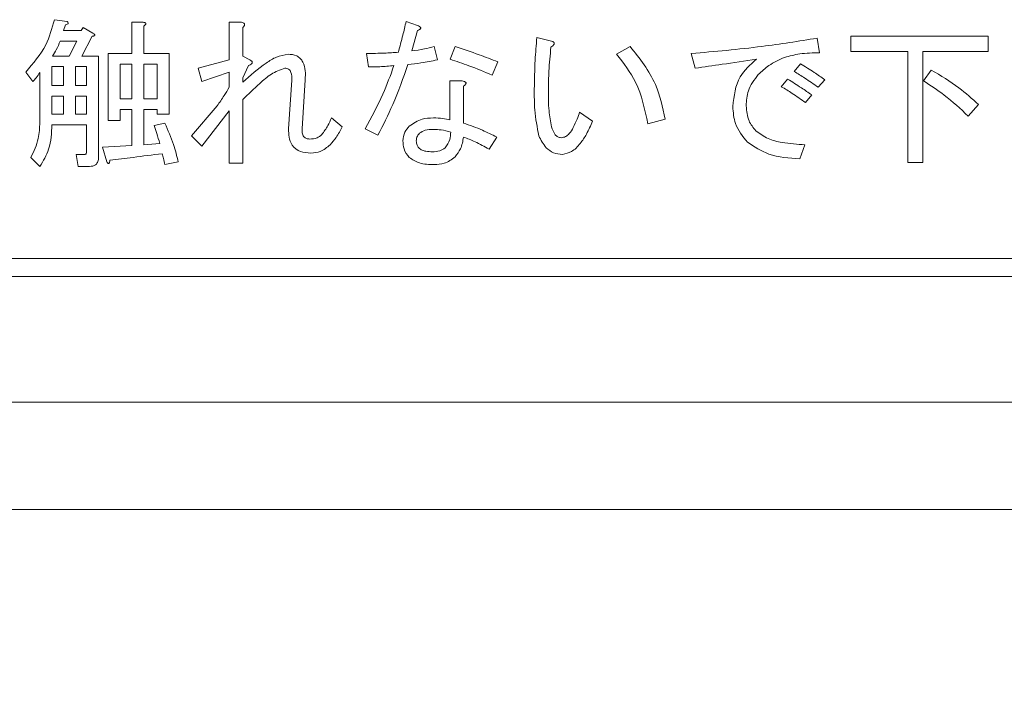
# Model space of a CAD drawing. Units: millimetres. Extents: x 78 to 2108, y 70 to 1414.
# Drawn here: x 559 to 587, y 833 to 852 of the extents above; entities that cross this region are included whole.
import ezdxf

# ---------------------------------------------------------------- set-up
doc = ezdxf.new("R2010")
doc.units = ezdxf.units.MM
doc.header["$LTSCALE"] = 5
doc.layers.add('SLD-0', color=179, linetype='Continuous')
doc.styles.add('SLDTEXTSTYLE0', font='TXT', dxfattribs={"width": 0.7, "bigfont": 'bigfont'})
doc.dimstyles.new('SLDDIMSTYLE0', dxfattribs={"dimtxt": 17.5, "dimasz": 20, "dimexe": 0, "dimexo": 0.0625, "dimgap": 4.375, "dimtad": 3, "dimrnd": 1e-09, "dimzin": 12, "dimdsep": 46, "dimtxsty": 'SLDTEXTSTYLE0', "dimblk1": 'OPEN30', "dimblk2": 'OPEN30', "dimsah": 1, "dimcen": 0.09, "dimadec": 0, "dimazin": 3, "dimtfac": 1, "dimtofl": 0, "dimtmove": 0, "dimatfit": 3, "dimldrblk": 'OPEN30', "dimfxl": 0, "dimfrac": 2, "dimtolj": 1, "dimtzin": 12, "dimarcsym": 0})

# ---------------------------------------------------------------- blocks, each defined once
blk = doc.blocks.new('_OPEN30')
at = {"color": 0, "linetype": 'ByBlock', "lineweight": -2}
for p, q in [((-1, 0.267949), (0, 0)), ((0, 0), (-1, -0.267949)), ((0, 0), (-1, 0))]:
    blk.add_line(p, q, dxfattribs=at)
blk = doc.blocks.new('_D_3')
at = {"layer": 'SLD-0'}
for p, q in [((522.76, 836.71), (522.76, 643.045)), ((816.76, 836.71), (816.76, 643.045)), ((522.76, 648.045), (816.76, 648.045))]:
    blk.add_line(p, q, dxfattribs=at)
at = {"layer": 'SLD-0', "xscale": 20, "yscale": 20, "rotation": 180.0000000000004}
blk.add_blockref('_OPEN30', (522.76, 648.045, 50.769), dxfattribs=at)
at = {"layer": 'SLD-0', "xscale": 20, "yscale": 20}
blk.add_blockref('_OPEN30', (816.76, 648.045, 50.769), dxfattribs=at)
at = {"layer": 'SLD-0', "insert": (644.899, 670.604), "char_height": 17.5, "attachment_point": 1, "style": 'SLDTEXTSTYLE0'}
blk.add_mtext('294', dxfattribs=at)

msp = doc.modelspace()

# ---------------------------------------------------------------- linework, layer by layer
at = {"color": 7, "linetype": 'Continuous', "lineweight": 15}
for p, q in [((560.059, 852.373), (560.415, 852.32)), ((560.362, 852.231), (560.308, 852.071)), ((560.806, 852.071), (560.86, 852.16)), ((560.86, 852.16), (561.127, 851.999)), ((562.214, 851.43), (562.214, 852.302)), ((562.214, 852.302), (562.533, 852.302)), ((562.551, 852.195), (562.551, 851.43)), ((564.93, 851.252), (564.93, 852.302)), ((564.93, 852.302), (565.273, 852.302)), ((565.309, 852.16), (565.309, 851.359)), ((569.865, 852.32), (570.185, 852.213)), ((560.308, 852.071), (560.806, 852.071)), ((561.109, 851.91), (560.824, 851.359)), ((570.185, 852.071), (570.025, 851.501)), ((573.513, 851.875), (573.887, 851.786)), ((581.326, 851.857), (581.397, 851.448)), ((582.269, 851.489), (582.269, 851.91)), ((582.269, 851.91), (586.095, 851.91)), ((586.095, 851.91), (586.095, 851.489)), ((560.682, 851.776), (560.219, 851.776)), ((560.468, 851.359), (560.682, 851.776)), ((570.648, 851.626), (570.737, 851.252)), ((571.093, 851.27), (571.235, 851.626)), ((575.738, 851.412), (576.112, 851.626)), ((560.006, 851.359), (560.468, 851.359)), ((560.824, 851.359), (561.287, 851.359)), ((561.287, 851.359), (561.287, 848.529)), ((561.555, 849.561), (561.555, 851.43)), ((561.555, 851.43), (562.214, 851.43)), ((562.551, 851.43), (563.262, 851.43)), ((563.262, 851.43), (563.262, 849.739)), ((565.309, 851.359), (565.505, 851.252)), ((568.815, 851.056), (568.762, 851.43)), ((577.927, 851.021), (577.82, 851.43)), ((583.859, 851.489), (582.269, 851.489)), ((583.859, 848.387), (583.859, 851.489)), ((586.095, 851.489), (584.28, 851.489)), ((584.28, 851.489), (584.28, 848.387)), ((559.988, 851.064), (559.988, 850.54)), ((560.309, 851.064), (559.988, 851.064)), ((560.309, 850.54), (560.309, 851.064)), ((560.95, 851.064), (560.646, 851.064)), ((560.646, 851.064), (560.646, 850.54)), ((560.95, 850.54), (560.95, 851.064)), ((562.214, 851.135), (561.892, 851.135)), ((561.892, 851.135), (561.892, 850.166)), ((562.214, 850.166), (562.214, 851.135)), ((562.926, 851.135), (562.551, 851.135)), ((562.551, 851.135), (562.551, 850.166)), ((562.926, 850.166), (562.926, 851.135)), ((564.063, 851.021), (564.93, 851.252)), ((564.17, 850.647), (564.063, 851.021)), ((565.469, 851.092), (565.309, 850.754)), ((572.428, 851.199), (572.267, 850.825)), ((580.685, 850.932), (580.863, 851.145)), ((559.454, 850.647), (559.258, 850.914)), ((559.651, 849.508), (559.651, 850.896)), ((564.93, 850.914), (564.17, 850.647)), ((564.93, 850.487), (564.93, 850.914)), ((565.309, 850.754), (565.309, 850.629)), ((580.329, 850.505), (580.507, 850.718)), ((584.298, 850.665), (584.512, 850.967)), ((559.988, 850.54), (560.309, 850.54)), ((560.646, 850.54), (560.95, 850.54)), ((566.59, 849.33), (566.679, 850.682)), ((567.053, 850.7), (566.964, 849.33)), ((571.088, 849.579), (571.088, 850.665)), ((571.088, 850.665), (571.431, 850.665)), ((571.467, 850.522), (571.467, 849.49)), ((581.54, 850.7), (581.362, 850.487)), ((559.988, 850.245), (559.988, 849.739)), ((560.309, 850.245), (559.988, 850.245)), ((560.309, 849.739), (560.309, 850.245)), ((560.95, 850.245), (560.646, 850.245)), ((560.646, 850.245), (560.646, 849.739)), ((560.95, 849.739), (560.95, 850.245)), ((581.184, 850.273), (581.006, 850.06)), ((561.892, 850.166), (562.214, 850.166)), ((562.551, 850.166), (562.926, 850.166)), ((563.885, 849.134), (564.597, 849.971)), ((565.309, 850.149), (565.309, 848.369)), ((585.828, 850.006), (585.544, 849.686)), ((559.988, 849.739), (560.309, 849.739)), ((560.646, 849.739), (560.95, 849.739)), ((561.892, 849.872), (561.892, 849.561)), ((562.214, 849.872), (561.892, 849.872)), ((562.214, 848.867), (562.214, 849.872)), ((562.926, 849.872), (562.551, 849.872)), ((562.551, 849.872), (562.551, 848.885)), ((562.926, 849.739), (562.926, 849.872)), ((563.262, 849.739), (562.926, 849.739)), ((564.93, 849.828), (564.17, 848.849)), ((564.93, 848.369), (564.93, 849.828)), ((567.783, 849.632), (568.085, 849.383)), ((574.706, 849.793), (575.062, 849.543)), ((560.95, 849.445), (559.988, 849.445)), ((560.95, 848.689), (560.95, 849.445)), ((561.892, 849.561), (561.555, 849.561)), ((562.835, 849.419), (563.138, 849.49)), ((577.09, 849.597), (576.61, 849.472)), ((564.17, 848.849), (563.885, 849.134)), ((569.082, 849.152), (568.726, 849.33)), ((572.392, 849.099), (572.178, 848.76)), ((561.394, 848.814), (562.214, 848.867)), ((561.518, 848.405), (561.394, 848.814)), ((562.551, 848.885), (562.995, 848.921)), ((580.988, 848.885), (580.845, 848.493)), ((559.65, 848.28), (559.401, 848.529)), ((560.664, 848.618), (560.913, 848.618)), ((560.717, 848.281), (560.664, 848.618)), ((561.038, 848.281), (560.717, 848.281)), ((563.512, 848.405), (563.138, 848.333)), ((565.309, 848.369), (564.93, 848.369)), ((584.28, 848.387), (583.859, 848.387)), ((527.76, 845.71), (599.76, 845.71)), ((527.76, 845.21), (599.76, 845.21)), ((816.76, 841.71), (522.76, 841.71)), ((519.76, 838.71), (819.76, 838.71))]:
    msp.add_line(p, q, dxfattribs=at)
for points, knots in [([(559.258, 850.914), (559.466, 851.155), (559.838, 851.586), (559.991, 852.133), (560.059, 852.373)], [0, 0, 0, 0, 0.559416, 1, 1, 1, 1]), ([(560.415, 852.32), (560.424, 852.31), (560.434, 852.299), (560.44, 852.281), (560.441, 852.271), (560.438, 852.262), (560.425, 852.248), (560.398, 852.237), (560.374, 852.233), (560.362, 852.231)], [0, 0, 0, 0, 0.249471, 0.312319, 0.375119, 0.437948, 0.500367, 0.749839, 1, 1, 1, 1]), ([(562.533, 852.302), (562.548, 852.3), (562.571, 852.297), (562.596, 852.286), (562.606, 852.274), (562.61, 852.262), (562.606, 852.249), (562.596, 852.235), (562.578, 852.216), (562.561, 852.203), (562.551, 852.195)], [0, 0, 0, 0, 0.249506, 0.374574, 0.43753, 0.499652, 0.578496, 0.656934, 0.780218, 1, 1, 1, 1]), ([(565.273, 852.302), (565.291, 852.297), (565.317, 852.291), (565.349, 852.273), (565.366, 852.249), (565.362, 852.221), (565.343, 852.19), (565.323, 852.172), (565.309, 852.16)], [0, 0, 0, 0, 0.250199, 0.375712, 0.499901, 0.624382, 0.749588, 1, 1, 1, 1]), ([(569.651, 851.466), (569.693, 851.624), (569.769, 851.908), (569.835, 852.194), (569.865, 852.32)], [0, 0, 0, 0, 0.559991, 1, 1, 1, 1]), ([(570.185, 852.213), (570.203, 852.205), (570.232, 852.193), (570.261, 852.172), (570.272, 852.155), (570.276, 852.141), (570.271, 852.125), (570.258, 852.11), (570.23, 852.09), (570.203, 852.079), (570.185, 852.071)], [0, 0, 0, 0, 0.249438, 0.389687, 0.444846, 0.500062, 0.570158, 0.640098, 0.750562, 1, 1, 1, 1]), ([(561.127, 851.999), (561.139, 851.992), (561.157, 851.981), (561.176, 851.964), (561.184, 851.953), (561.186, 851.941), (561.18, 851.932), (561.168, 851.924), (561.144, 851.915), (561.123, 851.912), (561.109, 851.91)], [0, 0, 0, 0, 0.24973, 0.374556, 0.437597, 0.500124, 0.562472, 0.625571, 0.750257, 1, 1, 1, 1]), ([(573.442, 850.433), (573.446, 850.703), (573.453, 851.184), (573.495, 851.664), (573.513, 851.875)], [0, 0, 0, 0, 0.5599883, 1, 1, 1, 1]), ([(577.82, 851.43), (578.477, 851.487), (579.651, 851.588), (580.814, 851.775), (581.326, 851.857)], [0, 0, 0, 0, 0.559987, 1, 1, 1, 1]), ([(560.219, 851.776), (560.185, 851.695), (560.124, 851.551), (560.042, 851.417), (560.006, 851.359)], [0, 0, 0, 0, 0.559971, 1, 1, 1, 1]), ([(570.025, 851.501), (570.143, 851.518), (570.353, 851.548), (570.558, 851.602), (570.648, 851.626)], [0, 0, 0, 0, 0.559952, 1, 1, 1, 1]), ([(571.235, 851.626), (571.459, 851.55), (571.86, 851.416), (572.254, 851.265), (572.428, 851.199)], [0, 0, 0, 0, 0.559987, 1, 1, 1, 1]), ([(573.905, 851.608), (573.883, 851.386), (573.844, 850.989), (573.837, 850.591), (573.834, 850.416)], [0, 0, 0, 0, 0.560003, 1, 1, 1, 1]), ([(573.887, 851.786), (573.91, 851.779), (573.944, 851.77), (573.981, 851.748), (573.996, 851.729), (574, 851.709), (573.993, 851.688), (573.979, 851.666), (573.949, 851.638), (573.922, 851.62), (573.905, 851.608)], [0, 0, 0, 0, 0.24961, 0.374545, 0.437582, 0.499708, 0.578584, 0.657029, 0.780073, 1, 1, 1, 1]), ([(576.112, 851.626), (576.381, 851.287), (576.863, 850.683), (577.021, 849.929), (577.09, 849.597)], [0, 0, 0, 0, 0.559396, 1, 1, 1, 1]), ([(565.309, 850.629), (565.52, 850.816), (565.814, 851.075), (566.244, 851.349), (566.463, 851.391), (566.573, 851.412)], [0, 0, 0, 0, 0.560723, 0.781004, 1, 1, 1, 1]), ([(566.573, 851.412), (566.657, 851.405), (566.783, 851.395), (566.92, 851.294), (567.015, 851.156), (567.063, 850.949), (567.056, 850.783), (567.053, 850.7)], [0, 0, 0, 0, 0.249087, 0.37418, 0.499349, 0.749139, 1, 1, 1, 1]), ([(568.762, 851.43), (568.928, 851.432), (569.225, 851.436), (569.521, 851.456), (569.651, 851.466)], [0, 0, 0, 0, 0.559978, 1, 1, 1, 1]), ([(572.267, 850.825), (572.052, 850.917), (571.666, 851.081), (571.268, 851.212), (571.093, 851.27)], [0, 0, 0, 0, 0.560039, 1, 1, 1, 1]), ([(576.61, 849.472), (576.525, 849.871), (576.373, 850.583), (575.932, 851.159), (575.738, 851.412)], [0, 0, 0, 0, 0.560329, 1, 1, 1, 1]), ([(579.635, 851.27), (579.316, 851.223), (578.747, 851.138), (578.177, 851.057), (577.927, 851.021)], [0, 0, 0, 0, 0.5599998, 1, 1, 1, 1]), ([(578.977, 849.953), (579.011, 850.246), (579.072, 850.77), (579.463, 851.117), (579.635, 851.27)], [0, 0, 0, 0, 0.558945, 1, 1, 1, 1]), ([(580.418, 851.323), (580.268, 851.255), (579.999, 851.133), (579.783, 850.931), (579.689, 850.843)], [0, 0, 0, 0, 0.559574, 1, 1, 1, 1]), ([(581.397, 851.448), (581.211, 851.446), (580.88, 851.442), (580.559, 851.36), (580.418, 851.323)], [0, 0, 0, 0, 0.560273, 1, 1, 1, 1]), ([(566.484, 851.021), (566.355, 850.972), (566.095, 850.874), (565.722, 850.544), (565.466, 850.298), (565.309, 850.149)], [0, 0, 0, 0, 0.277619, 0.558504, 1, 1, 1, 1]), ([(565.505, 851.252), (565.524, 851.243), (565.548, 851.232), (565.569, 851.208), (565.576, 851.194), (565.577, 851.178), (565.564, 851.146), (565.523, 851.118), (565.486, 851.1), (565.469, 851.092)], [0, 0, 0, 0, 0.249655, 0.312703, 0.375351, 0.438269, 0.500907, 0.779681, 1, 1, 1, 1]), ([(566.679, 850.682), (566.681, 850.758), (566.682, 850.853), (566.632, 850.954), (566.592, 850.994), (566.54, 851.018), (566.502, 851.02), (566.484, 851.021)], [0, 0, 0, 0, 0.498688, 0.624206, 0.749241, 0.874628, 1, 1, 1, 1]), ([(568.726, 849.33), (568.9, 849.648), (569.209, 850.216), (569.43, 850.824), (569.527, 851.092)], [0, 0, 0, 0, 0.560046, 1, 1, 1, 1]), ([(569.527, 851.092), (569.394, 851.08), (569.157, 851.058), (568.92, 851.057), (568.815, 851.056)], [0, 0, 0, 0, 0.559959, 1, 1, 1, 1]), ([(569.918, 851.127), (569.785, 850.749), (569.546, 850.074), (569.224, 849.434), (569.082, 849.152)], [0, 0, 0, 0, 0.559912, 1, 1, 1, 1]), ([(570.737, 851.252), (570.585, 851.221), (570.315, 851.164), (570.039, 851.139), (569.918, 851.127)], [0, 0, 0, 0, 0.560047, 1, 1, 1, 1]), ([(580.863, 851.145), (580.992, 851.066), (581.222, 850.924), (581.442, 850.769), (581.54, 850.7)], [0, 0, 0, 0, 0.559953, 1, 1, 1, 1]), ([(559.651, 850.896), (559.618, 850.847), (559.559, 850.758), (559.486, 850.681), (559.454, 850.647)], [0, 0, 0, 0, 0.5598988, 1, 1, 1, 1]), ([(579.689, 850.843), (579.577, 850.698), (579.378, 850.438), (579.359, 850.114), (579.351, 849.971)], [0, 0, 0, 0, 0.558611, 1, 1, 1, 1]), ([(580.507, 850.718), (580.635, 850.638), (580.864, 850.494), (581.086, 850.341), (581.184, 850.273)], [0, 0, 0, 0, 0.559978, 1, 1, 1, 1]), ([(581.362, 850.487), (581.238, 850.574), (581.017, 850.73), (580.787, 850.87), (580.685, 850.932)], [0, 0, 0, 0, 0.560029, 1, 1, 1, 1]), ([(584.512, 850.967), (584.776, 850.812), (585.247, 850.536), (585.651, 850.168), (585.828, 850.006)], [0, 0, 0, 0, 0.5600343, 1, 1, 1, 1]), ([(564.597, 849.971), (564.663, 850.064), (564.782, 850.232), (564.885, 850.409), (564.93, 850.487)], [0, 0, 0, 0, 0.559986, 1, 1, 1, 1]), ([(571.431, 850.665), (571.451, 850.661), (571.482, 850.654), (571.515, 850.639), (571.531, 850.626), (571.539, 850.613), (571.539, 850.598), (571.532, 850.579), (571.508, 850.551), (571.483, 850.534), (571.467, 850.522)], [0, 0, 0, 0, 0.249613, 0.389473, 0.444901, 0.50023, 0.562384, 0.625531, 0.750164, 1, 1, 1, 1]), ([(581.006, 850.06), (580.883, 850.148), (580.664, 850.306), (580.431, 850.444), (580.329, 850.505)], [0, 0, 0, 0, 0.5600227, 1, 1, 1, 1]), ([(585.544, 849.686), (585.325, 849.887), (584.936, 850.246), (584.493, 850.537), (584.298, 850.665)], [0, 0, 0, 0, 0.559886, 1, 1, 1, 1]), ([(573.567, 849.134), (573.521, 849.374), (573.438, 849.804), (573.441, 850.241), (573.442, 850.433)], [0, 0, 0, 0, 0.559117, 1, 1, 1, 1]), ([(573.834, 850.416), (573.833, 850.221), (573.833, 849.874), (573.895, 849.533), (573.923, 849.383)], [0, 0, 0, 0, 0.560333, 1, 1, 1, 1]), ([(579.386, 848.956), (579.254, 849.121), (579.017, 849.414), (578.989, 849.788), (578.977, 849.953)], [0, 0, 0, 0, 0.559058, 1, 1, 1, 1]), ([(579.351, 849.971), (579.362, 849.825), (579.382, 849.566), (579.546, 849.365), (579.617, 849.277)], [0, 0, 0, 0, 0.559774, 1, 1, 1, 1]), ([(567.516, 849.17), (567.575, 849.251), (567.681, 849.395), (567.752, 849.56), (567.783, 849.632)], [0, 0, 0, 0, 0.559847, 1, 1, 1, 1]), ([(569.954, 849.401), (570.068, 849.48), (570.273, 849.621), (570.521, 849.629), (570.63, 849.632)], [0, 0, 0, 0, 0.557738, 1, 1, 1, 1]), ([(570.63, 849.632), (570.717, 849.632), (570.871, 849.63), (571.022, 849.595), (571.088, 849.579)], [0, 0, 0, 0, 0.560127, 1, 1, 1, 1]), ([(574.528, 849.366), (574.564, 849.444), (574.63, 849.584), (574.682, 849.729), (574.706, 849.793)], [0, 0, 0, 0, 0.559967, 1, 1, 1, 1]), ([(559.401, 848.529), (559.484, 848.703), (559.632, 849.014), (559.645, 849.357), (559.651, 849.508)], [0, 0, 0, 0, 0.559233, 1, 1, 1, 1]), ([(559.988, 849.445), (559.978, 849.21), (559.962, 848.792), (559.745, 848.436), (559.65, 848.28)], [0, 0, 0, 0, 0.560529, 1, 1, 1, 1]), ([(562.995, 848.921), (562.968, 849.014), (562.919, 849.182), (562.861, 849.346), (562.835, 849.419)], [0, 0, 0, 0, 0.559983, 1, 1, 1, 1]), ([(563.138, 849.49), (563.224, 849.293), (563.379, 848.942), (563.471, 848.569), (563.512, 848.405)], [0, 0, 0, 0, 0.559749, 1, 1, 1, 1]), ([(568.085, 849.383), (568.032, 849.284), (567.936, 849.106), (567.805, 848.952), (567.747, 848.885)], [0, 0, 0, 0, 0.560222, 1, 1, 1, 1]), ([(569.776, 848.992), (569.787, 849.078), (569.806, 849.233), (569.909, 849.35), (569.954, 849.401)], [0, 0, 0, 0, 0.55876, 1, 1, 1, 1]), ([(571.467, 849.49), (571.644, 849.428), (571.96, 849.316), (572.26, 849.165), (572.392, 849.099)], [0, 0, 0, 0, 0.559943, 1, 1, 1, 1]), ([(573.923, 849.383), (573.949, 849.306), (573.985, 849.199), (574.094, 849.095), (574.158, 849.085), (574.19, 849.081)], [0, 0, 0, 0, 0.56014, 0.780475, 1, 1, 1, 1]), ([(574.19, 849.081), (574.233, 849.088), (574.32, 849.102), (574.44, 849.209), (574.494, 849.306), (574.528, 849.366)], [0, 0, 0, 0, 0.278842, 0.559009, 1, 1, 1, 1]), ([(575.062, 849.543), (575.011, 849.42), (574.922, 849.199), (574.784, 849.006), (574.723, 848.921)], [0, 0, 0, 0, 0.5601948, 1, 1, 1, 1]), ([(567.213, 848.654), (567.113, 848.659), (566.913, 848.669), (566.674, 848.846), (566.589, 849.095), (566.59, 849.252), (566.59, 849.33)], [0, 0, 0, 0, 0.2808982, 0.5583869, 0.7787014, 1, 1, 1, 1]), ([(566.964, 849.33), (566.963, 849.291), (566.961, 849.215), (567, 849.109), (567.086, 849.051), (567.147, 849.047), (567.178, 849.045)], [0, 0, 0, 0, 0.281144, 0.560184, 0.779366, 1, 1, 1, 1]), ([(567.178, 849.045), (567.249, 849.048), (567.376, 849.053), (567.473, 849.134), (567.516, 849.17)], [0, 0, 0, 0, 0.561182, 1, 1, 1, 1]), ([(570.239, 849.205), (570.21, 849.17), (570.159, 849.107), (570.152, 849.027), (570.15, 848.992)], [0, 0, 0, 0, 0.559522, 1, 1, 1, 1]), ([(570.63, 849.312), (570.551, 849.312), (570.41, 849.311), (570.291, 849.238), (570.239, 849.205)], [0, 0, 0, 0, 0.562241, 1, 1, 1, 1]), ([(571.111, 849.241), (571.022, 849.265), (570.865, 849.307), (570.702, 849.31), (570.63, 849.312)], [0, 0, 0, 0, 0.559781, 1, 1, 1, 1]), ([(570.951, 848.796), (571.004, 848.871), (571.101, 849.005), (571.108, 849.169), (571.111, 849.241)], [0, 0, 0, 0, 0.5580642, 1, 1, 1, 1]), ([(571.467, 849.099), (571.447, 848.985), (571.413, 848.782), (571.289, 848.619), (571.235, 848.547)], [0, 0, 0, 0, 0.560771, 1, 1, 1, 1]), ([(572.178, 848.76), (572.05, 848.834), (571.822, 848.965), (571.575, 849.058), (571.467, 849.099)], [0, 0, 0, 0, 0.560026, 1, 1, 1, 1]), ([(574.225, 848.618), (574.141, 848.626), (573.974, 848.643), (573.721, 848.823), (573.625, 849.016), (573.567, 849.134)], [0, 0, 0, 0, 0.280108, 0.560096, 1, 1, 1, 1]), ([(579.617, 849.277), (579.728, 849.197), (579.949, 849.036), (580.428, 848.924), (580.776, 848.9), (580.988, 848.885)], [0, 0, 0, 0, 0.278947, 0.559279, 1, 1, 1, 1]), ([(567.747, 848.885), (567.66, 848.812), (567.503, 848.681), (567.302, 848.662), (567.213, 848.654)], [0, 0, 0, 0, 0.559597, 1, 1, 1, 1]), ([(569.954, 848.529), (569.895, 848.606), (569.791, 848.744), (569.78, 848.916), (569.776, 848.992)], [0, 0, 0, 0, 0.558558, 1, 1, 1, 1]), ([(570.15, 848.992), (570.152, 848.951), (570.157, 848.878), (570.201, 848.821), (570.221, 848.796)], [0, 0, 0, 0, 0.560207, 1, 1, 1, 1]), ([(570.221, 848.796), (570.251, 848.773), (570.31, 848.728), (570.441, 848.695), (570.536, 848.692), (570.595, 848.689)], [0, 0, 0, 0, 0.279197, 0.559473, 1, 1, 1, 1]), ([(570.595, 848.689), (570.667, 848.691), (570.797, 848.694), (570.904, 848.765), (570.951, 848.796)], [0, 0, 0, 0, 0.561784, 1, 1, 1, 1]), ([(574.723, 848.921), (574.648, 848.833), (574.513, 848.678), (574.313, 848.636), (574.225, 848.618)], [0, 0, 0, 0, 0.561846, 1, 1, 1, 1]), ([(580.845, 848.493), (580.549, 848.511), (580.02, 848.543), (579.579, 848.83), (579.386, 848.956)], [0, 0, 0, 0, 0.5618604, 1, 1, 1, 1]), ([(560.913, 848.618), (560.917, 848.619), (560.924, 848.62), (560.938, 848.627), (560.949, 848.652), (560.95, 848.674), (560.95, 848.689)], [0, 0, 0, 0, 0.1276961, 0.2492299, 0.5019436, 1, 1, 1, 1]), ([(561.287, 848.529), (561.285, 848.491), (561.28, 848.416), (561.218, 848.324), (561.126, 848.286), (561.067, 848.283), (561.038, 848.281)], [0, 0, 0, 0, 0.280697, 0.558558, 0.779015, 1, 1, 1, 1]), ([(563.067, 848.636), (562.794, 848.602), (562.308, 848.54), (561.821, 848.483), (561.607, 848.458)], [0, 0, 0, 0, 0.5599996, 1, 1, 1, 1]), ([(563.138, 848.333), (563.126, 848.39), (563.105, 848.492), (563.078, 848.592), (563.067, 848.636)], [0, 0, 0, 0, 0.560003, 1, 1, 1, 1]), ([(570.648, 848.333), (570.507, 848.335), (570.256, 848.337), (570.046, 848.471), (569.954, 848.529)], [0, 0, 0, 0, 0.5621048, 1, 1, 1, 1]), ([(571.235, 848.547), (571.137, 848.475), (570.96, 848.347), (570.744, 848.338), (570.648, 848.333)], [0, 0, 0, 0, 0.558086, 1, 1, 1, 1]), ([(561.607, 848.458), (561.605, 848.439), (561.602, 848.413), (561.59, 848.382), (561.581, 848.366), (561.569, 848.361), (561.558, 848.362), (561.538, 848.376), (561.527, 848.392), (561.518, 848.405)], [0, 0, 0, 0, 0.314912, 0.453023, 0.562087, 0.609234, 0.656263, 0.750547, 1, 1, 1, 1])]:
    msp.add_open_spline(points, degree=3, knots=knots, dxfattribs=at)

# ---------------------------------------------------------------- dimensions: what is measured, and where the dimension line sits
at = {"layer": 'SLD-0'}
dim = msp.add_linear_dim(base=(816.76, 648.045), p1=(522.76, 841.71), p2=(816.76, 841.71), dimstyle='SLDDIMSTYLE0', dxfattribs=at)
dim.commit()
dim.dimension.update_dxf_attribs({"geometry": '_D_3', "text_midpoint": (660.175, 648.045), "dimtype": 160})

doc.saveas('drawing.dxf')
